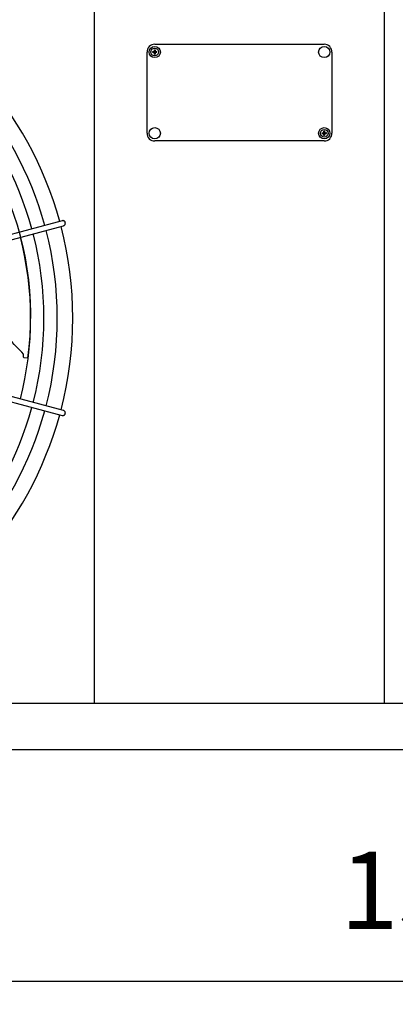
# Model space of a CAD drawing. Units: millimetres. Extents: x 14730 to 26963, y -10183 to -1239.
# Drawn here: x 25421 to 25787, y -6532 to -5575 of the extents above; entities that cross this region are included whole.
import ezdxf

# ---------------------------------------------------------------- set-up
doc = ezdxf.new("R2010")
doc.units = ezdxf.units.MM
doc.layers.add('1', color=7, linetype='Continuous')
doc.styles.add('CONVERTER_18', font='txt.shx', dxfattribs={"width": 0.9})
doc.dimstyles.new('ME10_DIM_37', dxfattribs={"dimtxt": 75, "dimasz": 75, "dimexe": 22.5, "dimexo": 15, "dimgap": 27, "dimtad": 1, "dimdec": 0, "dimdsep": 46, "dimtxsty": 'CONVERTER_18', "dimsah": 1, "dimcen": 0.09, "dimclrd": 6, "dimclre": 6, "dimclrt": 3, "dimadec": 0, "dimazin": 0, "dimtfac": 1, "dimtdec": 4, "dimtix": 1, "dimtmove": 0, "dimatfit": 3, "dimfxl": 1, "dimtolj": 1, "dimtzin": 0, "dimarcsym": 0})
pattern_1 = [(45, (0, 0), (-0.0707106781, 0.0707106781), [])]

# ---------------------------------------------------------------- blocks, each defined once
blk = doc.blocks.new('*D30')
at = {"layer": '1', "color": 6, "linetype": 'Continuous'}
for p, q in [((25149.77, -6296.48), (25149.77, -6531.88)), ((26470.82, -6296.48), (26470.82, -6531.88)), ((25149.77, -6509.38), (26470.82, -6509.38))]:
    blk.add_line(p, q, dxfattribs=at)
at = {"layer": '1', "color": 6}
for points in [[(25224.77, -6499.5), (25224.77, -6519.25), (25149.77, -6509.38)], [(26395.82, -6519.25), (26395.82, -6499.5), (26470.82, -6509.38)]]:
    blk.add_solid(points, dxfattribs=at)
at = {"layer": '1', "color": 3, "insert": (25733.05, -6482), "char_height": 75, "attachment_point": 7, "rotation": 0.00014, "line_spacing_factor": 0.454545, "style": 'CONVERTER_18'}
blk.add_mtext('1321', dxfattribs=at)

msp = doc.modelspace()

# ---------------------------------------------------------------- hatches: boundary and pattern name
at = {"layer": '1', "linetype": 'Continuous'}
h = msp.add_hatch(dxfattribs=at)
h.set_pattern_fill('_USER', color=6, scale=0.1, angle=45, pattern_type=0)
h.set_pattern_definition(pattern_1)
edge = h.paths.add_edge_path()
edge.add_line((25552.35, -5607.6), (25552.35, -5608.19))
edge.add_line((25552.35, -5608.19), (25552.94, -5608.19))
edge.add_line((25552.94, -5608.19), (25552.94, -5607.6))
edge.add_arc((25554.12, -5607.6), 1.18, 89.99796, 180.00204, ccw=False)
edge.add_line((25554.12, -5606.42), (25554.71, -5606.42))
edge.add_line((25554.71, -5606.42), (25554.71, -5605.83))
edge.add_line((25554.71, -5605.83), (25554.12, -5605.83))
edge.add_arc((25554.13, -5604.64), 1.19, 180.38683, 269.61317, ccw=False)
edge.add_line((25552.94, -5604.65), (25552.94, -5604.06))
edge.add_line((25552.94, -5604.06), (25552.35, -5604.06))
edge.add_line((25552.35, -5604.06), (25552.35, -5604.73))
edge.add_arc((25551.17, -5604.65), 1.18, 269.99946, 356.27971, ccw=False)
edge.add_line((25551.17, -5605.83), (25550.58, -5605.83))
edge.add_line((25550.58, -5605.83), (25550.58, -5606.42))
edge.add_line((25550.58, -5606.42), (25551.17, -5606.42))
edge.add_arc((25551.17, -5607.6), 1.18, -0.00094, 90.00094, ccw=False)
h = msp.add_hatch(dxfattribs=at)
h.set_pattern_fill('_USER', color=6, scale=0.1, angle=45, pattern_type=0)
h.set_pattern_definition(pattern_1)
edge = h.paths.add_edge_path()
edge.add_line((25717.94, -5683.65), (25717.94, -5683.06))
edge.add_line((25717.94, -5683.06), (25717.35, -5683.06))
edge.add_line((25717.35, -5683.06), (25717.35, -5683.65))
edge.add_arc((25716.17, -5683.65), 1.18, -90.00204, 0.00204, ccw=False)
edge.add_line((25716.17, -5684.83), (25715.58, -5684.83))
edge.add_line((25715.58, -5684.83), (25715.58, -5685.42))
edge.add_line((25715.58, -5685.42), (25716.17, -5685.42))
edge.add_arc((25716.16, -5686.61), 1.19, 0.38683, 89.61317, ccw=False)
edge.add_line((25717.35, -5686.6), (25717.35, -5687.19))
edge.add_line((25717.35, -5687.19), (25717.94, -5687.19))
edge.add_line((25717.94, -5687.19), (25717.94, -5686.53))
edge.add_arc((25719.12, -5686.6), 1.18, 89.99946, 176.27971, ccw=False)
edge.add_line((25719.12, -5685.42), (25719.71, -5685.42))
edge.add_line((25719.71, -5685.42), (25719.71, -5684.83))
edge.add_line((25719.71, -5684.83), (25719.12, -5684.83))
edge.add_arc((25719.12, -5683.65), 1.18, 179.99906, 270.00094, ccw=False)

# ---------------------------------------------------------------- linework, layer by layer
at = {"color": 1, "linetype": 'Continuous'}
for p, q in [((25493.74, -5490.13), (25493.74, -6239.13)), ((25776.26, -6239.13), (25776.26, -5490.13))]:
    msp.add_line(p, q, dxfattribs=at)
at = {"color": 6, "linetype": 'Continuous'}
for points, knots in [([(25465.58, -5771.93), (25465.51, -5771.72), (25465.36, -5771.31), (25464.96, -5770.79), (25464.44, -5770.38), (25463.84, -5770.13), (25463.19, -5770.03), (25462.76, -5770.11), (25462.55, -5770.15)], [0, 0, 0, 0, 0.652477, 1.303802, 1.953128, 2.600137, 3.245134, 3.888965, 3.888965, 3.888965, 3.888965]), ([(25463.85, -5774.98), (25464.05, -5774.91), (25464.46, -5774.77), (25464.97, -5774.36), (25465.37, -5773.84), (25465.61, -5773.23), (25465.7, -5772.57), (25465.62, -5772.14), (25465.58, -5771.93)], [0, 0, 0, 0, 0.643834, 1.288833, 1.935846, 2.585174, 3.236502, 3.888982, 3.888982, 3.888982, 3.888982]), ([(25462.55, -5959.48), (25462.74, -5959.52), (25463.12, -5959.59), (25463.7, -5959.53), (25464.24, -5959.34), (25464.74, -5959.03), (25465.15, -5958.62), (25465.34, -5958.28), (25465.43, -5958.11)], [0, 0, 0, 0, 0.572612, 1.146053, 1.720972, 2.297701, 2.876186, 3.456, 3.456, 3.456, 3.456]), ([(25465.43, -5958.11), (25465.5, -5957.94), (25465.63, -5957.6), (25465.69, -5957.05), (25465.63, -5956.51), (25465.46, -5955.99), (25465.18, -5955.52), (25464.8, -5955.13), (25464.36, -5954.82), (25464.02, -5954.71), (25463.85, -5954.65)], [0, 0, 0, 0, 0.544304, 1.088468, 1.631828, 2.173871, 2.714324, 3.253213, 3.790859, 4.327819, 4.327819, 4.327819, 4.327819])]:
    msp.add_open_spline(points, degree=3, knots=knots, dxfattribs=at)
at = {"layer": '1', "color": 1, "linetype": 'Continuous'}
for p, q in [((25552.64, -5598.63), (25717.64, -5598.63)), ((25545.14, -5685.13), (25545.14, -5606.13)), ((25725.14, -5606.13), (25725.14, -5685.13)), ((25717.64, -5692.63), (25552.64, -5692.63)), ((23571.27, -6239.13), (26571.27, -6239.13))]:
    msp.add_line(p, q, dxfattribs=at)
at = {"layer": '1', "color": 250, "linetype": 'Continuous'}
for p, q in [((25551.17, -5605.83), (25550.58, -5605.83)), ((25550.58, -5606.42), (25550.58, -5605.83)), ((25550.58, -5606.42), (25551.17, -5606.42)), ((25552.35, -5604.73), (25552.35, -5604.06)), ((25552.35, -5604.06), (25552.94, -5604.06)), ((25552.35, -5608.19), (25552.35, -5607.6)), ((25552.35, -5608.19), (25552.94, -5608.19)), ((25552.94, -5604.06), (25552.94, -5604.65)), ((25552.94, -5607.6), (25552.94, -5608.19)), ((25554.71, -5605.83), (25554.12, -5605.83)), ((25554.71, -5606.42), (25554.12, -5606.42)), ((25554.71, -5606.42), (25554.71, -5605.83)), ((25715.58, -5684.83), (25715.58, -5685.42)), ((25715.58, -5684.83), (25716.17, -5684.83)), ((25715.58, -5685.42), (25716.17, -5685.42)), ((25717.94, -5683.06), (25717.35, -5683.06)), ((25717.35, -5683.65), (25717.35, -5683.06)), ((25717.94, -5683.06), (25717.94, -5683.65)), ((25719.71, -5684.83), (25719.12, -5684.83)), ((25719.12, -5685.42), (25719.71, -5685.42)), ((25719.71, -5684.83), (25719.71, -5685.42)), ((25717.35, -5687.19), (25717.35, -5686.6)), ((25717.94, -5687.19), (25717.35, -5687.19)), ((25717.94, -5686.53), (25717.94, -5687.19))]:
    msp.add_line(p, q, dxfattribs=at)
at = {"layer": '1', "color": 6, "linetype": 'Continuous'}
for p, q in [((25462.55, -5770.15), (25238.97, -5830.1)), ((25240.25, -5834.85), (25463.85, -5774.98)), ((25463.85, -5954.65), (25240.25, -5894.78)), ((25239.19, -5899.63), (25462.55, -5959.48)), ((25425.07, -5902.33), (25425.05, -5899.86)), ((25425.26, -5903.27), (25425.07, -5902.33)), ((25429.21, -5903.6), (25425.26, -5903.27))]:
    msp.add_line(p, q, dxfattribs=at)
at = {"layer": '1', "color": 3, "linetype": 'Continuous'}
msp.add_line((26541.27, -6284.38), (23601.27, -6284.38), dxfattribs=at)
at = {"layer": '1', "color": 6, "linetype": 'Continuous'}
for centre, radius in [((25552.64, -5606.13), 5.5), ((25552.64, -5606.13), 3.75), ((25717.64, -5606.13), 5.5), ((25552.64, -5685.13), 5.5), ((25717.64, -5685.13), 5.5), ((25717.64, -5685.13), 3.75)]:
    msp.add_circle(centre, radius, dxfattribs=at)
at = {"layer": '1', "color": 1, "linetype": 'Continuous'}
for centre, radius, start, end in [((25552.64, -5606.13), 7.5, 90, 180), ((25717.64, -5606.13), 7.5, 0, 90), ((25118.99, -5864.82), 353.94, 15.40717, 42.29356), ((25552.64, -5685.13), 7.5, 180, 270), ((25717.64, -5685.13), 7.5, 270, 0), ((25118.99, -5864.82), 353.94, 345.40209, 14.5979), ((25118.99, -5864.82), 353.94, 317.70647, 344.59276)]:
    msp.add_arc(centre, radius, start, end, dxfattribs=at)
at = {"layer": '1', "color": 250, "linetype": 'Continuous'}
for centre, radius, start, end in [((25551.17, -5604.65), 1.18, 269.99946, 356.27971), ((25551.17, -5607.6), 1.18, 359.99906, 90.00094), ((25554.13, -5604.64), 1.19, 180.38683, 269.61317), ((25554.12, -5607.6), 1.18, 89.99796, 180.00204), ((25716.17, -5683.65), 1.18, 269.99796, 0.00204), ((25716.16, -5686.61), 1.19, 0.38683, 89.61317), ((25719.12, -5683.65), 1.18, 179.99906, 270.00094), ((25719.12, -5686.6), 1.18, 89.99946, 176.27971)]:
    msp.add_arc(centre, radius, start, end, dxfattribs=at)
at = {"layer": '1', "color": 6, "linetype": 'Continuous'}
for centre, radius, start, end in [((25118.99, -5864.82), 338.87, 15.42482, 42.07251), ((25118.99, -5864.82), 325.89, 15.44133, 41.86569), ((25127.51, -5862.61), 304.5, 352.2468, 25.01944), ((25118.99, -5864.82), 338.87, 345.41952, 14.58047), ((25118.99, -5864.82), 312.91, 345.45347, 14.54652), ((25118.99, -5864.82), 325.89, 345.43582, 14.56417), ((25210.58, -6098.3), 292.19, 42.77781, 46.86098), ((25118.99, -5864.82), 325.89, 318.13433, 344.5577), ((25118.99, -5864.82), 338.87, 317.92752, 344.57464)]:
    msp.add_arc(centre, radius, start, end, dxfattribs=at)

# ---------------------------------------------------------------- dimensions: what is measured, and where the dimension line sits
at = {"layer": '1'}
dim = msp.add_linear_dim(base=(25149.77, -6509.38), p1=(26470.82, -6281.48), p2=(25149.77, -6281.48), dimstyle='ME10_DIM_37', dxfattribs=at)
dim.commit()
dim.dimension.update_dxf_attribs({"geometry": '*D30', "text_midpoint": (25810.29, -6453.82), "text_rotation": 0.00014})

doc.saveas('drawing.dxf')
